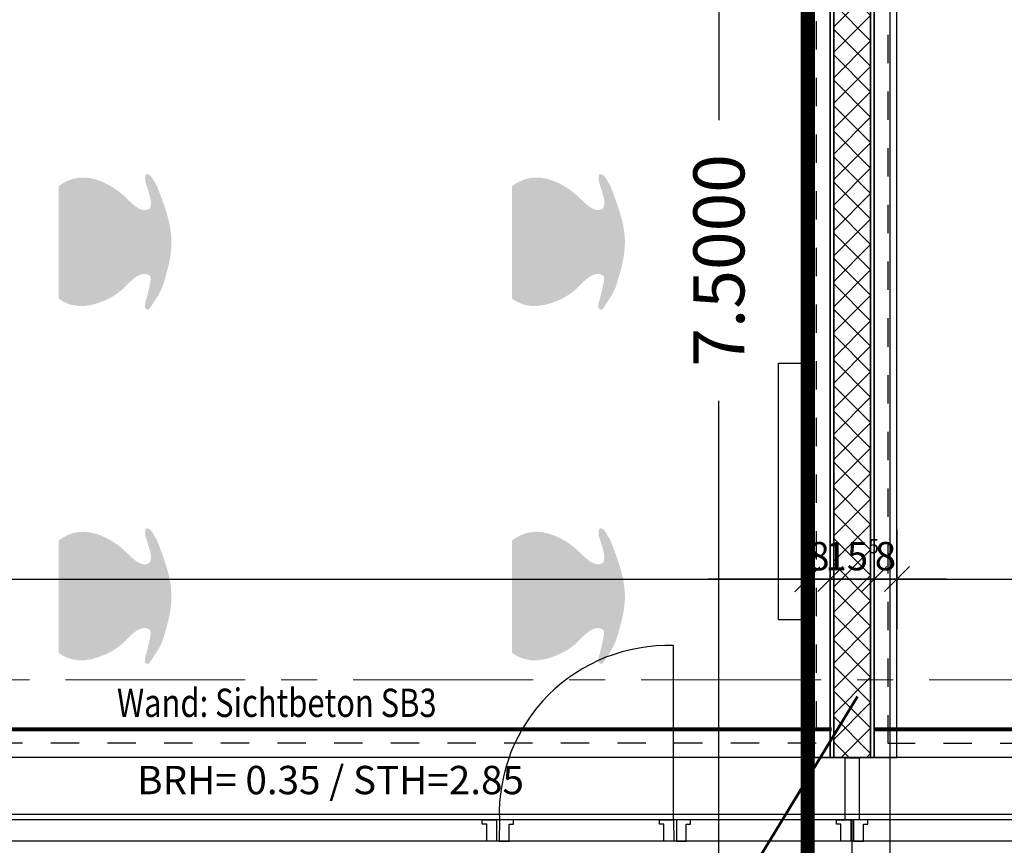
# Model space of a CAD drawing. Units: millimetres. Extents: x -11 to 117, y -61 to 10.
# Drawn here: x 8 to 12, y -46 to -43 of the extents above; entities that cross this region are included whole.
import ezdxf
from ezdxf import colors
from ezdxf.entities.mleader import LeaderData, LeaderLine
from ezdxf.enums import TextEntityAlignment as Align
from ezdxf.math import Vec2, Vec3

# ---------------------------------------------------------------- set-up
doc = ezdxf.new("R2010")
doc.units = ezdxf.units.MM
doc.header["$LTSCALE"] = 0.01
for name, pattern in [('ACAD_ISO01W100', [12, 6, -6]), ('ACAD_ISO03W100', [30, 12, -18]), ('AUSGEZOGEN', [0]), ('MITTEX2', [101.6, 63.5, -12.7, 12.7, -12.7])]:
    doc.linetypes.add(name, pattern=pattern)
doc.layers.add('_AP_VS_Typ B', color=54, linetype='Continuous', lineweight=25, plot=False)
for name, color, linetype in [('A_Ansicht_dünn', 150, 'Continuous'), ('A_Bem', 7, 'Continuous'), ('A_Fenster', 150, 'Continuous'), ('A_Heizung2', 150, 'Continuous'), ('A_Text_Elektro', 24, 'Continuous'), ('A_Text_Heizung', 150, 'Continuous'), ('A_Versprung', 6, 'Continuous'), ('A_Wand_Leicht', 20, 'Continuous')]:
    doc.layers.add(name, color=color, linetype=linetype)
for name, color, linetype, lineweight in [('A_Ausbau Trockenbau', 30, 'AUSGEZOGEN', 25), ('A_Decke_Sichtbeton', 214, 'ACAD_ISO01W100', 30), ('A_Moebel2', 8, 'Continuous', 25), ('A_Raster', 128, 'MITTEX2', 18), ('A_Stuetze-Txt', 128, 'Continuous', 18), ('A_Tragw-Unterz_Gr', 137, 'ACAD_ISO03W100', 25), ('A_Wand_Sichtbeton', 6, 'Continuous', 80)]:
    doc.layers.add(name, color=color, linetype=linetype, lineweight=lineweight)
doc.styles.add('_AP_Arial', font='arial.ttf')
doc.styles.add('Arial 2.0 mm', font='arial.ttf', dxfattribs={"height": 2})
doc.styles.add('arial_025', font='arial.ttf', dxfattribs={"width": 0.8, "height": 0.25})
doc.styles.add('innen', font='txt', dxfattribs={"width": 0.85})
doc.dimstyles.new('_AP', dxfattribs={"dimtxt": 0.18, "dimasz": 0.18, "dimexe": 0.18, "dimexo": 0.0625, "dimgap": 0.09, "dimtad": 0, "dimtih": 1, "dimtoh": 1, "dimdec": 4, "dimzin": 0, "dimdsep": 46, "dimtxsty": 'Standard', "dimcen": 0.09, "dimclrd": 7, "dimclre": 7, "dimclrt": 7, "dimadec": 0, "dimazin": 0, "dimtfac": 1, "dimtdec": 4, "dimtofl": 0, "dimtmove": 0, "dimatfit": 3, "dimfxl": 0.1, "dimfxlon": 1, "dimtolj": 1, "dimtzin": 0, "dimarcsym": 0})
doc.dimstyles.new('pb_Innen', dxfattribs={"dimtxt": 0.1, "dimasz": 0.175, "dimexe": 0.0625, "dimexo": 0, "dimgap": 0.03, "dimtad": 1, "dimdec": 4, "dimrnd": 0.005, "dimzin": 12, "dimdsep": 46, "dimtxsty": 'innen', "dimblk1": 'pf_l', "dimblk2": 'pf_r', "dimsah": 1, "dimcen": 0.125, "dimdle": 0.03125, "dimse1": 1, "dimse2": 1, "dimazin": 0, "dimtfac": 1, "dimtdec": 4, "dimtix": 1, "dimtmove": 2, "dimatfit": 2, "dimfxl": 0.0625, "dimtolj": 1, "dimtzin": 0, "dimarcsym": 0})

# ---------------------------------------------------------------- blocks, each defined once
blk = doc.blocks.new('_None')
blk = doc.blocks.new('pf_l')
for points in [[(0, 1), (0, -1)], [(-0.25, -0.25), (0.25, 0.25)], [(-1, 0), (1, 0)]]:
    blk.add_lwpolyline(points)
blk = doc.blocks.new('pf_r')
for points in [[(0, -1), (0, 1)], [(-0.257, -0.257), (0.243, 0.243)], [(1, 0), (-1, 0)]]:
    blk.add_lwpolyline(points)
blk = doc.blocks.new('*D946')
at = {"layer": 'A_Bem', "linetype": 'Continuous', "lineweight": -2, "transparency": 16777216}
blk.add_line((5.2525, -44.6452), (10.9176, -44.6452), dxfattribs=at)
at = {"layer": 'DEFPOINTS', "color": 0, "linetype": 'Continuous', "transparency": 16777216}
for p in [(11.0926, -44.2952), (11.0926, -44.6452), (5.0775, -44.9952)]:
    blk.add_point(p, dxfattribs=at)
at = {"layer": 'A_Bem', "linetype": 'Continuous', "lineweight": -2, "transparency": 16777216, "xscale": 0.175, "yscale": 0.175, "zscale": 0.175, "rotation": 180}
blk.add_blockref('pf_l', (5.0775, -44.6452), dxfattribs=at)
at = {"layer": 'A_Bem', "linetype": 'Continuous', "lineweight": -2, "transparency": 16777216, "xscale": 0.175, "yscale": 0.175, "zscale": 0.175}
blk.add_blockref('pf_r', (11.0926, -44.6452), dxfattribs=at)
at = {"layer": 'A_Bem', "linetype": 'Continuous', "lineweight": -3, "transparency": 16777216, "insert": (8.085, -44.5642), "char_height": 0.1, "attachment_point": 5, "style": 'innen'}
blk.add_mtext('\\A1;\\A1;6.01\\Q;{\\A1;{\\H0.500000x;\\S5^ ;}}', dxfattribs=at)
blk = doc.blocks.new('*D947')
at = {"layer": 'A_Bem', "linetype": 'Continuous', "lineweight": -2, "transparency": 16777216}
for p, q in [((10.9176, -44.6452), (10.7426, -44.6452)), ((11.0926, -44.6452), (11.1725, -44.6452)), ((11.3475, -44.6452), (11.5225, -44.6452))]:
    blk.add_line(p, q, dxfattribs=at)
at = {"layer": 'DEFPOINTS', "color": 0, "linetype": 'Continuous', "transparency": 16777216}
for p in [(11.0926, -44.2952), (11.1725, -44.6452), (11.1725, -44.9952)]:
    blk.add_point(p, dxfattribs=at)
at = {"layer": 'A_Bem', "linetype": 'Continuous', "lineweight": -2, "transparency": 16777216, "xscale": 0.175, "yscale": 0.175, "zscale": 0.175}
blk.add_blockref('pf_l', (11.0926, -44.6452), dxfattribs=at)
at = {"layer": 'A_Bem', "linetype": 'Continuous', "lineweight": -2, "transparency": 16777216, "xscale": 0.175, "yscale": 0.175, "zscale": 0.175, "rotation": 180}
blk.add_blockref('pf_r', (11.1725, -44.6452), dxfattribs=at)
at = {"layer": 'A_Bem', "linetype": 'Continuous', "lineweight": -3, "transparency": 16777216, "insert": (11.1325, -44.5642), "char_height": 0.1, "attachment_point": 5, "style": 'innen'}
blk.add_mtext('\\A1;\\A1;8', dxfattribs=at)
blk = doc.blocks.new('*D948')
at = {"layer": 'A_Bem', "linetype": 'Continuous', "lineweight": -2, "transparency": 16777216}
for p, q in [((10.9975, -44.6452), (10.8225, -44.6452)), ((11.1725, -44.6452), (11.3275, -44.6452)), ((11.5025, -44.6452), (11.6775, -44.6452))]:
    blk.add_line(p, q, dxfattribs=at)
at = {"layer": 'DEFPOINTS', "color": 0, "linetype": 'Continuous', "transparency": 16777216}
for p in [(11.3275, -44.6452), (11.1725, -44.9952), (11.3275, -44.9952)]:
    blk.add_point(p, dxfattribs=at)
at = {"layer": 'A_Bem', "linetype": 'Continuous', "lineweight": -2, "transparency": 16777216, "xscale": 0.175, "yscale": 0.175, "zscale": 0.175}
blk.add_blockref('pf_l', (11.1725, -44.6452), dxfattribs=at)
at = {"layer": 'A_Bem', "linetype": 'Continuous', "lineweight": -2, "transparency": 16777216, "xscale": 0.175, "yscale": 0.175, "zscale": 0.175, "rotation": 180}
blk.add_blockref('pf_r', (11.3275, -44.6452), dxfattribs=at)
at = {"layer": 'A_Bem', "linetype": 'Continuous', "lineweight": -3, "transparency": 16777216, "insert": (11.25, -44.5642), "char_height": 0.1, "attachment_point": 5, "style": 'innen'}
blk.add_mtext('\\A1;\\A1;15\\Q;{\\A1;{\\H0.500000x;\\S5^ ;}}', dxfattribs=at)
blk = doc.blocks.new('*D949')
at = {"layer": 'A_Bem', "linetype": 'Continuous', "lineweight": -2, "transparency": 16777216}
for p, q in [((11.1525, -44.6452), (10.9775, -44.6452)), ((11.3275, -44.6452), (11.4075, -44.6452)), ((11.5825, -44.6452), (11.7575, -44.6452))]:
    blk.add_line(p, q, dxfattribs=at)
at = {"layer": 'DEFPOINTS', "color": 0, "linetype": 'Continuous', "transparency": 16777216}
for p in [(11.4075, -44.2952), (11.4075, -44.6452), (11.3275, -44.9952)]:
    blk.add_point(p, dxfattribs=at)
at = {"layer": 'A_Bem', "linetype": 'Continuous', "lineweight": -2, "transparency": 16777216, "xscale": 0.175, "yscale": 0.175, "zscale": 0.175}
blk.add_blockref('pf_l', (11.3275, -44.6452), dxfattribs=at)
at = {"layer": 'A_Bem', "linetype": 'Continuous', "lineweight": -2, "transparency": 16777216, "xscale": 0.175, "yscale": 0.175, "zscale": 0.175, "rotation": 180}
blk.add_blockref('pf_r', (11.4075, -44.6452), dxfattribs=at)
at = {"layer": 'A_Bem', "linetype": 'Continuous', "lineweight": -3, "transparency": 16777216, "insert": (11.3675, -44.5642), "char_height": 0.1, "attachment_point": 5, "style": 'innen'}
blk.add_mtext('\\A1;\\A1;8', dxfattribs=at)
blk = doc.blocks.new('*D950')
at = {"layer": 'A_Bem', "linetype": 'Continuous', "lineweight": -2, "transparency": 16777216}
blk.add_line((11.5825, -44.6452), (19.668, -44.6452), dxfattribs=at)
at = {"layer": 'DEFPOINTS', "color": 0, "linetype": 'Continuous', "transparency": 16777216}
for p in [(11.4075, -44.2952), (19.843, -44.2952), (19.843, -44.6452)]:
    blk.add_point(p, dxfattribs=at)
at = {"layer": 'A_Bem', "linetype": 'Continuous', "lineweight": -2, "transparency": 16777216, "xscale": 0.175, "yscale": 0.175, "zscale": 0.175, "rotation": 180}
blk.add_blockref('pf_l', (11.4075, -44.6452), dxfattribs=at)
at = {"layer": 'A_Bem', "linetype": 'Continuous', "lineweight": -2, "transparency": 16777216, "xscale": 0.175, "yscale": 0.175, "zscale": 0.175}
blk.add_blockref('pf_r', (19.843, -44.6452), dxfattribs=at)
at = {"layer": 'A_Bem', "linetype": 'Continuous', "lineweight": -3, "transparency": 16777216, "insert": (15.6252, -44.5642), "char_height": 0.1, "attachment_point": 5, "style": 'innen'}
blk.add_mtext('\\A1;\\A1;8.43\\Q;{\\A1;{\\H0.500000x;\\S5^ ;}}', dxfattribs=at)
blk = doc.blocks.new('*D2449')
at = {"color": 7, "lineweight": -2, "transparency": 16777216}
for p, q in [((-5.9975, 0.213), (-5.9975, 0.493)), ((1.5025, 0.213), (1.5025, 0.493)), ((-5.8175, 0.313), (-2.7425, 0.313)), ((1.3225, 0.313), (-1.7525, 0.313))]:
    blk.add_line(p, q, dxfattribs=at)
at = {"color": 7, "transparency": 16777216}
for points in [[(-5.8175, 0.343), (-5.8175, 0.283), (-5.9975, 0.313)], [(1.3225, 0.343), (1.3225, 0.283), (1.5025, 0.313)]]:
    blk.add_solid(points, dxfattribs=at)
at = {"layer": 'DEFPOINTS', "color": 0, "transparency": 16777216}
for p in [(1.5025, 0.313), (-5.9975, 0), (1.5025, 0)]:
    blk.add_point(p, dxfattribs=at)
at = {"color": 7, "transparency": 16777216, "insert": (-2.2475, 0.313), "char_height": 0.18, "attachment_point": 5}
blk.add_mtext('\\A1;7.5000', dxfattribs=at)
blk = doc.blocks.new('*U2448')
at = {"const_width": 0.05}
for points in [[(-2.24752, 0), (-5.99752, 0)], [(-2.24752, 0), (1.50248, 0)]]:
    blk.add_lwpolyline(points, dxfattribs=at)
at = {"style": '_AP_Arial'}
blk.add_attdef('WNR', text='', height=0.2, dxfattribs=at).set_placement((0, -0.25), align=Align.MIDDLE_CENTER)
dim = blk.add_linear_dim(base=(1.50248, 0.31302), p1=(-5.99752, 0), p2=(1.50248, 0), dimstyle='_AP')
dim.commit()
dim.dimension.update_dxf_attribs({"geometry": '*D2449', "text_midpoint": (-2.24752, 0.31302)})

msp = doc.modelspace()

# ---------------------------------------------------------------- hatches: boundary and pattern name
at = {"layer": 'A_Moebel2', "linetype": 'AUSGEZOGEN', "lineweight": 25}
h = msp.add_hatch(color=255, dxfattribs=at)
h.paths.add_polyline_path([(8.71779, -43.58245), (8.71923, -43.58138), (8.72341, -43.57857), (8.72749, -43.57614), (8.73149, -43.57404), (8.73541, -43.57226), (8.73904, -43.57085), (8.74239, -43.56979), (8.7455, -43.56903), (8.74842, -43.56852), (8.75117, -43.56825), (8.75376, -43.56819), (8.75618, -43.56833), (8.75847, -43.56864), (8.76065, -43.56911), (8.76273, -43.56976), (8.76471, -43.57055), (8.76652, -43.57146), (8.76809, -43.57244), (8.76943, -43.57344), (8.77055, -43.57447), (8.77146, -43.57548), (8.7722, -43.57649), (8.77279, -43.57752), (8.77329, -43.57866), (8.77372, -43.57997), (8.77405, -43.58148), (8.77427, -43.58329), (8.77435, -43.58552), (8.77423, -43.58844), (8.77372, -43.59326), (8.77274, -43.59979), (8.77111, -43.60826), (8.76747, -43.62571), (8.76, -43.65555), (8.75714, -43.6642), (8.75568, -43.66951), (8.75488, -43.67357), (8.75438, -43.67793), (8.7543, -43.68211), (8.75471, -43.68592), (8.75557, -43.68872), (8.7567, -43.69066), (8.75781, -43.69182), (8.75883, -43.69256), (8.76042, -43.69334), (8.76231, -43.69388), (8.76401, -43.69404), (8.76588, -43.69383), (8.76823, -43.69283), (8.76953, -43.69183), (8.77109, -43.69018), (8.77445, -43.68526), (8.79292, -43.65727), (8.79864, -43.6483), (8.80289, -43.64113), (8.80639, -43.63465), (8.8102, -43.62693), (8.81619, -43.61375), (8.82431, -43.58699), (8.82904, -43.57073), (8.83275, -43.55727), (8.83582, -43.54536), (8.83841, -43.5345), (8.8406, -43.52442), (8.84246, -43.51494), (8.84402, -43.50597), (8.8453, -43.4974), (8.84632, -43.48919), (8.84711, -43.48128), (8.84768, -43.47364), (8.84803, -43.46624), (8.84817, -43.45904), (8.84811, -43.45181), (8.84786, -43.44443), (8.84739, -43.43689), (8.84671, -43.42917), (8.84581, -43.42125), (8.84468, -43.4131), (8.8433, -43.40471), (8.84166, -43.39603), (8.83975, -43.38703), (8.83755, -43.37766), (8.83502, -43.36785), (8.83214, -43.35753), (8.82886, -43.34656), (8.8251, -43.33479), (8.82075, -43.32194), (8.81563, -43.30751), (8.80928, -43.29034), (8.79968, -43.26522), (8.79699, -43.25826), (8.79276, -43.25099), (8.79089, -43.24779), (8.78396, -43.23598), (8.78125, -43.23143), (8.77907, -43.22803), (8.77736, -43.22571), (8.77577, -43.22385), (8.77419, -43.22227), (8.77255, -43.22088), (8.77083, -43.21965), (8.76901, -43.21855), (8.76723, -43.21768), (8.76564, -43.21705), (8.76427, -43.21666), (8.76312, -43.21645), (8.76217, -43.21638), (8.76138, -43.21641), (8.76071, -43.21652), (8.76014, -43.21668), (8.75964, -43.2169), (8.75917, -43.21718), (8.7587, -43.21755), (8.75823, -43.21802), (8.75776, -43.21862), (8.75728, -43.21941), (8.75679, -43.22044), (8.75632, -43.22179), (8.75587, -43.22354), (8.75549, -43.22583), (8.75522, -43.22876), (8.75514, -43.23194), (8.75526, -43.23508), (8.75559, -43.23826), (8.75616, -43.24161), (8.75704, -43.24533), (8.75844, -43.25008), (8.76009, -43.25507), (8.76162, -43.2597), (8.76207, -43.26109), (8.76641, -43.27499), (8.76737, -43.2782), (8.77064, -43.2896), (8.77291, -43.29814), (8.77411, -43.30353), (8.77487, -43.30802), (8.77533, -43.31205), (8.77553, -43.3158), (8.77552, -43.31937), (8.77529, -43.3228), (8.77489, -43.32577), (8.77437, -43.32832), (8.77375, -43.33049), (8.77305, -43.33235), (8.77229, -43.33395), (8.77148, -43.33532), (8.77061, -43.3365), (8.7697, -43.33752), (8.76872, -43.33842), (8.76759, -43.33927), (8.76628, -43.34008), (8.76477, -43.34082), (8.76305, -43.34148), (8.76109, -43.34206), (8.75891, -43.3425), (8.75653, -43.3428), (8.75402, -43.34293), (8.75146, -43.34287), (8.74886, -43.34261), (8.74618, -43.34215), (8.7434, -43.34146), (8.7405, -43.34053), (8.73743, -43.33932), (8.73416, -43.33779), (8.7306, -43.33585), (8.72662, -43.33341), (8.72198, -43.33023), (8.7201, -43.32886), (8.71694, -43.32646), (8.71155, -43.32207), (8.70678, -43.31792), (8.70546, -43.31672), (8.69754, -43.30932), (8.68412, -43.29639), (8.67691, -43.28973), (8.67055, -43.28425), (8.66395, -43.27892), (8.65709, -43.27376), (8.64999, -43.26876), (8.64264, -43.26395), (8.63506, -43.25932), (8.62725, -43.25489), (8.61924, -43.25068), (8.61135, -43.24684), (8.6037, -43.24343), (8.59627, -43.24042), (8.58906, -43.23778), (8.58203, -43.23551), (8.57519, -43.23357), (8.56851, -43.23195), (8.56199, -43.23065), (8.55562, -43.22964), (8.54938, -43.22892), (8.54326, -43.22847), (8.53721, -43.22828), (8.53121, -43.22836), (8.52529, -43.22869), (8.51946, -43.22927), (8.51376, -43.2301), (8.50819, -43.23117), (8.50278, -43.23246), (8.49735, -43.23402), (8.49186, -43.23587), (8.48628, -43.23802), (8.4806, -43.2405), (8.4748, -43.24332), (8.46887, -43.24651), (8.46278, -43.25011), (8.4565, -43.25413), (8.45, -43.25864), (8.45, -43.65561), (8.45447, -43.65872), (8.46574, -43.66561), (8.47734, -43.67129), (8.49004, -43.67595), (8.49818, -43.67817), (8.51629, -43.68123), (8.53847, -43.68176), (8.56504, -43.67795), (8.58852, -43.67122), (8.61424, -43.6612), (8.63196, -43.65269), (8.64722, -43.64396), (8.67291, -43.62507), (8.6924, -43.60588), (8.70199, -43.59614), (8.69948, -43.59858), (8.70319, -43.59492), (8.70544, -43.59277), (8.7036, -43.59457)])
h.paths.add_polyline_path([(8.70199, -43.59614), (8.7036, -43.59457), (8.70319, -43.59492)])
h.paths.add_polyline_path([(8.71779, -43.58245), (8.70199, -43.59614), (8.71771, -43.58247)], flags=16)
h.paths.add_polyline_path([(8.71779, -43.58245), (8.71491, -43.5846), (8.71771, -43.58247), (8.70199, -43.59614)])
h = msp.add_hatch(color=255, dxfattribs=at)
h.paths.add_polyline_path([(10.31778, -43.58245), (10.31923, -43.58138), (10.32341, -43.57857), (10.32749, -43.57614), (10.33149, -43.57404), (10.33541, -43.57226), (10.33904, -43.57085), (10.34239, -43.56979), (10.3455, -43.56903), (10.34842, -43.56852), (10.35117, -43.56825), (10.35376, -43.56819), (10.35618, -43.56833), (10.35847, -43.56864), (10.36065, -43.56911), (10.36273, -43.56976), (10.36471, -43.57055), (10.36652, -43.57146), (10.36809, -43.57244), (10.36943, -43.57344), (10.37055, -43.57447), (10.37146, -43.57548), (10.3722, -43.57649), (10.37279, -43.57752), (10.37329, -43.57866), (10.37372, -43.57997), (10.37405, -43.58148), (10.37427, -43.58329), (10.37435, -43.58552), (10.37423, -43.58844), (10.37372, -43.59326), (10.37274, -43.59979), (10.37111, -43.60826), (10.36747, -43.62571), (10.36, -43.65555), (10.35714, -43.6642), (10.35568, -43.66951), (10.35488, -43.67357), (10.35438, -43.67793), (10.3543, -43.68211), (10.35471, -43.68592), (10.35557, -43.68872), (10.3567, -43.69066), (10.35781, -43.69182), (10.35883, -43.69256), (10.36042, -43.69334), (10.36231, -43.69388), (10.36401, -43.69404), (10.36588, -43.69383), (10.36823, -43.69283), (10.36953, -43.69183), (10.37109, -43.69018), (10.37445, -43.68526), (10.39292, -43.65727), (10.39864, -43.6483), (10.40289, -43.64113), (10.40639, -43.63465), (10.4102, -43.62693), (10.41619, -43.61375), (10.42431, -43.58699), (10.42904, -43.57073), (10.43275, -43.55727), (10.43582, -43.54536), (10.43841, -43.5345), (10.4406, -43.52442), (10.44246, -43.51494), (10.44402, -43.50597), (10.4453, -43.4974), (10.44632, -43.48919), (10.44711, -43.48128), (10.44768, -43.47364), (10.44803, -43.46624), (10.44817, -43.45904), (10.44811, -43.45181), (10.44786, -43.44443), (10.44739, -43.43689), (10.44671, -43.42917), (10.44581, -43.42125), (10.44468, -43.4131), (10.4433, -43.40471), (10.44166, -43.39603), (10.43975, -43.38703), (10.43755, -43.37766), (10.43502, -43.36785), (10.43214, -43.35753), (10.42886, -43.34656), (10.4251, -43.33479), (10.42075, -43.32194), (10.41563, -43.30751), (10.40928, -43.29034), (10.39968, -43.26522), (10.39699, -43.25826), (10.39276, -43.25099), (10.39089, -43.24779), (10.38396, -43.23598), (10.38125, -43.23143), (10.37907, -43.22803), (10.37736, -43.22571), (10.37577, -43.22385), (10.37419, -43.22227), (10.37255, -43.22088), (10.37083, -43.21965), (10.36901, -43.21855), (10.36723, -43.21768), (10.36564, -43.21705), (10.36427, -43.21666), (10.36312, -43.21645), (10.36217, -43.21638), (10.36138, -43.21641), (10.36071, -43.21652), (10.36014, -43.21668), (10.35964, -43.2169), (10.35917, -43.21718), (10.3587, -43.21755), (10.35823, -43.21802), (10.35776, -43.21862), (10.35728, -43.21941), (10.35679, -43.22044), (10.35632, -43.22179), (10.35587, -43.22354), (10.35549, -43.22583), (10.35522, -43.22876), (10.35513, -43.23194), (10.35526, -43.23508), (10.35559, -43.23826), (10.35616, -43.24161), (10.35704, -43.24533), (10.35844, -43.25008), (10.36009, -43.25507), (10.36162, -43.2597), (10.36207, -43.26109), (10.36641, -43.27499), (10.36737, -43.2782), (10.37064, -43.2896), (10.37291, -43.29814), (10.37411, -43.30353), (10.37487, -43.30802), (10.37533, -43.31205), (10.37553, -43.3158), (10.37552, -43.31937), (10.37529, -43.3228), (10.37489, -43.32577), (10.37437, -43.32832), (10.37375, -43.33049), (10.37305, -43.33235), (10.37229, -43.33395), (10.37148, -43.33532), (10.37061, -43.3365), (10.3697, -43.33752), (10.36872, -43.33842), (10.36759, -43.33927), (10.36628, -43.34008), (10.36477, -43.34082), (10.36305, -43.34148), (10.36109, -43.34206), (10.35891, -43.3425), (10.35653, -43.3428), (10.35402, -43.34293), (10.35146, -43.34287), (10.34886, -43.34261), (10.34618, -43.34215), (10.3434, -43.34146), (10.3405, -43.34053), (10.33743, -43.33932), (10.33416, -43.33779), (10.3306, -43.33585), (10.32662, -43.33341), (10.32198, -43.33023), (10.3201, -43.32886), (10.31694, -43.32646), (10.31155, -43.32207), (10.30678, -43.31792), (10.30546, -43.31672), (10.29754, -43.30932), (10.28412, -43.29639), (10.27691, -43.28973), (10.27055, -43.28425), (10.26395, -43.27892), (10.25709, -43.27376), (10.24999, -43.26876), (10.24264, -43.26395), (10.23506, -43.25932), (10.22725, -43.25489), (10.21924, -43.25068), (10.21135, -43.24684), (10.2037, -43.24343), (10.19627, -43.24042), (10.18906, -43.23778), (10.18203, -43.23551), (10.17519, -43.23357), (10.16851, -43.23195), (10.16199, -43.23065), (10.15562, -43.22964), (10.14938, -43.22892), (10.14326, -43.22847), (10.13721, -43.22828), (10.13121, -43.22836), (10.12529, -43.22869), (10.11946, -43.22927), (10.11376, -43.2301), (10.10819, -43.23117), (10.10278, -43.23246), (10.09735, -43.23402), (10.09186, -43.23587), (10.08628, -43.23802), (10.0806, -43.2405), (10.0748, -43.24332), (10.06887, -43.24651), (10.06278, -43.25011), (10.0565, -43.25413), (10.05, -43.25864), (10.05, -43.65561), (10.05447, -43.65872), (10.06574, -43.66561), (10.07734, -43.67129), (10.09004, -43.67595), (10.09818, -43.67817), (10.11629, -43.68123), (10.13847, -43.68176), (10.16504, -43.67795), (10.18852, -43.67122), (10.21424, -43.6612), (10.23196, -43.65269), (10.24722, -43.64396), (10.27291, -43.62507), (10.2924, -43.60588), (10.30199, -43.59614), (10.29948, -43.59858), (10.30319, -43.59492), (10.30544, -43.59277), (10.3036, -43.59457)])
h.paths.add_polyline_path([(10.30199, -43.59614), (10.3036, -43.59457), (10.30319, -43.59492)])
h.paths.add_polyline_path([(10.31778, -43.58245), (10.30199, -43.59614), (10.31771, -43.58247)], flags=16)
h.paths.add_polyline_path([(10.31778, -43.58245), (10.31491, -43.5846), (10.31771, -43.58247), (10.30199, -43.59614)])
h = msp.add_hatch(color=255, dxfattribs=at)
h.paths.add_polyline_path([(8.71779, -44.83245), (8.71923, -44.83137), (8.72341, -44.82857), (8.72749, -44.82614), (8.73149, -44.82404), (8.73541, -44.82225), (8.73904, -44.82085), (8.74239, -44.81979), (8.7455, -44.81903), (8.74842, -44.81852), (8.75117, -44.81825), (8.75376, -44.81819), (8.75618, -44.81832), (8.75847, -44.81863), (8.76065, -44.81911), (8.76273, -44.81976), (8.76471, -44.82055), (8.76652, -44.82146), (8.76809, -44.82243), (8.76943, -44.82344), (8.77055, -44.82446), (8.77146, -44.82548), (8.7722, -44.82649), (8.77279, -44.82752), (8.77329, -44.82866), (8.77372, -44.82996), (8.77405, -44.83148), (8.77427, -44.83329), (8.77435, -44.83551), (8.77423, -44.83844), (8.77372, -44.84326), (8.77274, -44.84979), (8.77111, -44.85826), (8.76747, -44.87571), (8.76, -44.90555), (8.75714, -44.9142), (8.75568, -44.91951), (8.75488, -44.92356), (8.75438, -44.92793), (8.7543, -44.9321), (8.75471, -44.93592), (8.75557, -44.93872), (8.7567, -44.94065), (8.75781, -44.94182), (8.75883, -44.94256), (8.76042, -44.94334), (8.76231, -44.94388), (8.76401, -44.94403), (8.76588, -44.94383), (8.76823, -44.94283), (8.76953, -44.94183), (8.77109, -44.94018), (8.77445, -44.93526), (8.79292, -44.90727), (8.79864, -44.8983), (8.80289, -44.89113), (8.80639, -44.88465), (8.8102, -44.87693), (8.81619, -44.86374), (8.82431, -44.83699), (8.82904, -44.82073), (8.83275, -44.80726), (8.83582, -44.79536), (8.83841, -44.7845), (8.8406, -44.77442), (8.84246, -44.76494), (8.84402, -44.75596), (8.8453, -44.7474), (8.84632, -44.73919), (8.84711, -44.73128), (8.84768, -44.72364), (8.84803, -44.71624), (8.84817, -44.70904), (8.84811, -44.70181), (8.84786, -44.69443), (8.84739, -44.68689), (8.84671, -44.67917), (8.84581, -44.67125), (8.84468, -44.6631), (8.8433, -44.65471), (8.84166, -44.64603), (8.83975, -44.63703), (8.83755, -44.62766), (8.83502, -44.61785), (8.83214, -44.60753), (8.82886, -44.59656), (8.8251, -44.58479), (8.82075, -44.57194), (8.81563, -44.55751), (8.80928, -44.54034), (8.79968, -44.51522), (8.79699, -44.50826), (8.79276, -44.50099), (8.79089, -44.49779), (8.78396, -44.48598), (8.78125, -44.48143), (8.77907, -44.47802), (8.77736, -44.47571), (8.77577, -44.47385), (8.77419, -44.47227), (8.77255, -44.47088), (8.77083, -44.46965), (8.76901, -44.46855), (8.76723, -44.46767), (8.76564, -44.46705), (8.76427, -44.46666), (8.76312, -44.46645), (8.76217, -44.46638), (8.76138, -44.46641), (8.76071, -44.46652), (8.76014, -44.46668), (8.75964, -44.4669), (8.75917, -44.46718), (8.7587, -44.46755), (8.75823, -44.46802), (8.75776, -44.46862), (8.75728, -44.46941), (8.75679, -44.47044), (8.75632, -44.47178), (8.75587, -44.47354), (8.75549, -44.47583), (8.75522, -44.47876), (8.75514, -44.48194), (8.75526, -44.48508), (8.75559, -44.48826), (8.75616, -44.4916), (8.75704, -44.49533), (8.75844, -44.50008), (8.76009, -44.50507), (8.76162, -44.50969), (8.76207, -44.51109), (8.76641, -44.52499), (8.76737, -44.5282), (8.77064, -44.5396), (8.77291, -44.54814), (8.77411, -44.55353), (8.77487, -44.55802), (8.77533, -44.56204), (8.77553, -44.56579), (8.77552, -44.56937), (8.77529, -44.5728), (8.77489, -44.57577), (8.77437, -44.57831), (8.77375, -44.58049), (8.77305, -44.58235), (8.77229, -44.58394), (8.77148, -44.58532), (8.77061, -44.5865), (8.7697, -44.58752), (8.76872, -44.58842), (8.76759, -44.58927), (8.76628, -44.59008), (8.76477, -44.59082), (8.76305, -44.59148), (8.76109, -44.59205), (8.75891, -44.5925), (8.75653, -44.5928), (8.75402, -44.59293), (8.75146, -44.59286), (8.74886, -44.59261), (8.74618, -44.59215), (8.7434, -44.59146), (8.7405, -44.59053), (8.73743, -44.58932), (8.73416, -44.58778), (8.7306, -44.58585), (8.72662, -44.58341), (8.72198, -44.58023), (8.7201, -44.57886), (8.71694, -44.57646), (8.71155, -44.57206), (8.70678, -44.56792), (8.70546, -44.56672), (8.69754, -44.55932), (8.68412, -44.54639), (8.67691, -44.53973), (8.67055, -44.53425), (8.66395, -44.52892), (8.65709, -44.52376), (8.64999, -44.51876), (8.64264, -44.51395), (8.63506, -44.50932), (8.62725, -44.50489), (8.61924, -44.50068), (8.61135, -44.49684), (8.6037, -44.49343), (8.59627, -44.49042), (8.58906, -44.48778), (8.58203, -44.4855), (8.57519, -44.48357), (8.56851, -44.48195), (8.56199, -44.48065), (8.55562, -44.47964), (8.54938, -44.47891), (8.54326, -44.47846), (8.53721, -44.47828), (8.53121, -44.47836), (8.52529, -44.47869), (8.51946, -44.47927), (8.51376, -44.4801), (8.50819, -44.48116), (8.50278, -44.48246), (8.49735, -44.48402), (8.49186, -44.48587), (8.48628, -44.48802), (8.4806, -44.4905), (8.4748, -44.49332), (8.46887, -44.49651), (8.46278, -44.5001), (8.4565, -44.50413), (8.45, -44.50863), (8.45, -44.90561), (8.45447, -44.90872), (8.46574, -44.91561), (8.47734, -44.92129), (8.49004, -44.92595), (8.49818, -44.92817), (8.51629, -44.93123), (8.53847, -44.93175), (8.56504, -44.92794), (8.58852, -44.92122), (8.61424, -44.9112), (8.63196, -44.90269), (8.64722, -44.89396), (8.67291, -44.87507), (8.6924, -44.85588), (8.70199, -44.84614), (8.69948, -44.84858), (8.70319, -44.84491), (8.70544, -44.84277), (8.7036, -44.84457)])
h.paths.add_polyline_path([(8.70199, -44.84614), (8.7036, -44.84457), (8.70319, -44.84491)])
h.paths.add_polyline_path([(8.71779, -44.83245), (8.70199, -44.84614), (8.71771, -44.83247)], flags=16)
h.paths.add_polyline_path([(8.71779, -44.83245), (8.71491, -44.8346), (8.71771, -44.83247), (8.70199, -44.84614)])
h = msp.add_hatch(color=255, dxfattribs=at)
h.paths.add_polyline_path([(10.31778, -44.83245), (10.31923, -44.83137), (10.32341, -44.82857), (10.32749, -44.82614), (10.33149, -44.82404), (10.33541, -44.82225), (10.33904, -44.82085), (10.34239, -44.81979), (10.3455, -44.81903), (10.34842, -44.81852), (10.35117, -44.81825), (10.35376, -44.81819), (10.35618, -44.81832), (10.35847, -44.81863), (10.36065, -44.81911), (10.36273, -44.81976), (10.36471, -44.82055), (10.36652, -44.82146), (10.36809, -44.82243), (10.36943, -44.82344), (10.37055, -44.82446), (10.37146, -44.82548), (10.3722, -44.82649), (10.37279, -44.82752), (10.37329, -44.82866), (10.37372, -44.82996), (10.37405, -44.83148), (10.37427, -44.83329), (10.37435, -44.83551), (10.37423, -44.83844), (10.37372, -44.84326), (10.37274, -44.84979), (10.37111, -44.85826), (10.36747, -44.87571), (10.36, -44.90555), (10.35714, -44.9142), (10.35568, -44.91951), (10.35488, -44.92356), (10.35438, -44.92793), (10.3543, -44.9321), (10.35471, -44.93592), (10.35557, -44.93872), (10.3567, -44.94065), (10.35781, -44.94182), (10.35883, -44.94256), (10.36042, -44.94334), (10.36231, -44.94388), (10.36401, -44.94403), (10.36588, -44.94383), (10.36823, -44.94283), (10.36953, -44.94183), (10.37109, -44.94018), (10.37445, -44.93526), (10.39292, -44.90727), (10.39864, -44.8983), (10.40289, -44.89113), (10.40639, -44.88465), (10.4102, -44.87693), (10.41619, -44.86374), (10.42431, -44.83699), (10.42904, -44.82073), (10.43275, -44.80726), (10.43582, -44.79536), (10.43841, -44.7845), (10.4406, -44.77442), (10.44246, -44.76494), (10.44402, -44.75596), (10.4453, -44.7474), (10.44632, -44.73919), (10.44711, -44.73128), (10.44768, -44.72364), (10.44803, -44.71624), (10.44817, -44.70904), (10.44811, -44.70181), (10.44786, -44.69443), (10.44739, -44.68689), (10.44671, -44.67917), (10.44581, -44.67125), (10.44468, -44.6631), (10.4433, -44.65471), (10.44166, -44.64603), (10.43975, -44.63703), (10.43755, -44.62766), (10.43502, -44.61785), (10.43214, -44.60753), (10.42886, -44.59656), (10.4251, -44.58479), (10.42075, -44.57194), (10.41563, -44.55751), (10.40928, -44.54034), (10.39968, -44.51522), (10.39699, -44.50826), (10.39276, -44.50099), (10.39089, -44.49779), (10.38396, -44.48598), (10.38125, -44.48143), (10.37907, -44.47802), (10.37736, -44.47571), (10.37577, -44.47385), (10.37419, -44.47227), (10.37255, -44.47088), (10.37083, -44.46965), (10.36901, -44.46855), (10.36723, -44.46767), (10.36564, -44.46705), (10.36427, -44.46666), (10.36312, -44.46645), (10.36217, -44.46638), (10.36138, -44.46641), (10.36071, -44.46652), (10.36014, -44.46668), (10.35964, -44.4669), (10.35917, -44.46718), (10.3587, -44.46755), (10.35823, -44.46802), (10.35776, -44.46862), (10.35728, -44.46941), (10.35679, -44.47044), (10.35632, -44.47178), (10.35587, -44.47354), (10.35549, -44.47583), (10.35522, -44.47876), (10.35513, -44.48194), (10.35526, -44.48508), (10.35559, -44.48826), (10.35616, -44.4916), (10.35704, -44.49533), (10.35844, -44.50008), (10.36009, -44.50507), (10.36162, -44.50969), (10.36207, -44.51109), (10.36641, -44.52499), (10.36737, -44.5282), (10.37064, -44.5396), (10.37291, -44.54814), (10.37411, -44.55353), (10.37487, -44.55802), (10.37533, -44.56204), (10.37553, -44.56579), (10.37552, -44.56937), (10.37529, -44.5728), (10.37489, -44.57577), (10.37437, -44.57831), (10.37375, -44.58049), (10.37305, -44.58235), (10.37229, -44.58394), (10.37148, -44.58532), (10.37061, -44.5865), (10.3697, -44.58752), (10.36872, -44.58842), (10.36759, -44.58927), (10.36628, -44.59008), (10.36477, -44.59082), (10.36305, -44.59148), (10.36109, -44.59205), (10.35891, -44.5925), (10.35653, -44.5928), (10.35402, -44.59293), (10.35146, -44.59286), (10.34886, -44.59261), (10.34618, -44.59215), (10.3434, -44.59146), (10.3405, -44.59053), (10.33743, -44.58932), (10.33416, -44.58778), (10.3306, -44.58585), (10.32662, -44.58341), (10.32198, -44.58023), (10.3201, -44.57886), (10.31694, -44.57646), (10.31155, -44.57206), (10.30678, -44.56792), (10.30546, -44.56672), (10.29754, -44.55932), (10.28412, -44.54639), (10.27691, -44.53973), (10.27055, -44.53425), (10.26395, -44.52892), (10.25709, -44.52376), (10.24999, -44.51876), (10.24264, -44.51395), (10.23506, -44.50932), (10.22725, -44.50489), (10.21924, -44.50068), (10.21135, -44.49684), (10.2037, -44.49343), (10.19627, -44.49042), (10.18906, -44.48778), (10.18203, -44.4855), (10.17519, -44.48357), (10.16851, -44.48195), (10.16199, -44.48065), (10.15562, -44.47964), (10.14938, -44.47891), (10.14326, -44.47846), (10.13721, -44.47828), (10.13121, -44.47836), (10.12529, -44.47869), (10.11946, -44.47927), (10.11376, -44.4801), (10.10819, -44.48116), (10.10278, -44.48246), (10.09735, -44.48402), (10.09186, -44.48587), (10.08628, -44.48802), (10.0806, -44.4905), (10.0748, -44.49332), (10.06887, -44.49651), (10.06278, -44.5001), (10.0565, -44.50413), (10.05, -44.50863), (10.05, -44.90561), (10.05447, -44.90872), (10.06574, -44.91561), (10.07734, -44.92129), (10.09004, -44.92595), (10.09818, -44.92817), (10.11629, -44.93123), (10.13847, -44.93175), (10.16504, -44.92794), (10.18852, -44.92122), (10.21424, -44.9112), (10.23196, -44.90269), (10.24722, -44.89396), (10.27291, -44.87507), (10.2924, -44.85588), (10.30199, -44.84614), (10.29948, -44.84858), (10.30319, -44.84491), (10.30544, -44.84277), (10.3036, -44.84457)])
h.paths.add_polyline_path([(10.30199, -44.84614), (10.3036, -44.84457), (10.30319, -44.84491)])
h.paths.add_polyline_path([(10.31778, -44.83245), (10.30199, -44.84614), (10.31771, -44.83247)], flags=16)
h.paths.add_polyline_path([(10.31778, -44.83245), (10.31491, -44.8346), (10.31771, -44.83247), (10.30199, -44.84614)])
at = {"layer": 'A_Wand_Leicht', "linetype": 'Continuous', "lineweight": 13}
h = msp.add_hatch(dxfattribs=at)
h.set_pattern_fill('ANSI37', color=20, scale=0.02, angle=-360, style=0)
h.paths.add_polyline_path([(11.27583, -37.38157), (11.185, -37.41406), (11.18498, -45.27498), (11.31498, -45.27498), (11.315, -37.41407)], flags=0)

# ---------------------------------------------------------------- linework, layer by layer
at = {"layer": 'A_Ansicht_dünn'}
msp.add_lwpolyline([(-0.47501, -22.65071), (-0.47501, -45.475), (31.09999, -45.47465), (31.09999, -45.27492), (-0.27501, -45.27492), (-0.27501, -22.65071)], close=True, dxfattribs=at)
at = {"layer": 'A_Ausbau Trockenbau', "linetype": 'AUSGEZOGEN', "lineweight": 13}
for p, q in [((11.1725, -37.42656), (11.17248, -45.27429)), ((11.32748, -45.27429), (11.3275, -37.42657)), ((11.17248, -45.27429), (11.32748, -45.27429))]:
    msp.add_line(p, q, dxfattribs=at)
at = {"layer": 'A_Decke_Sichtbeton'}
for points in [[(5.12748, -37.47608), (11.12248, -37.47608), (11.12248, -45.22429), (5.12748, -45.22429)], [(11.3775, -37.47657), (19.87258, -37.47657), (19.87258, -45.225), (11.3775, -45.225)]]:
    msp.add_lwpolyline(points, close=True, dxfattribs=at)
at = {"layer": 'A_Fenster', "ltscale": 10}
for p, q in [((10.61998, -45.49489), (10.61998, -44.87994)), ((70.775, -45.49455), (-0.49501, -45.49455)), ((70.77479, -45.56989), (-0.57001, -45.56989))]:
    msp.add_line(p, q, dxfattribs=at)
for points in [[(11.22503, -45.27526), (11.27503, -45.27526), (11.27503, -45.49489), (11.22503, -45.49489)], [(9.94498, -45.49489), (9.99498, -45.49489), (9.99534, -45.56989), (9.96034, -45.56989), (9.96034, -45.5097), (9.94498, -45.5097)], [(10.05502, -45.49489), (10.00502, -45.49489), (10.00466, -45.56989), (10.03966, -45.56989), (10.03966, -45.5097), (10.05502, -45.5097)], [(10.56998, -45.49489), (10.61998, -45.49489), (10.62034, -45.56989), (10.58534, -45.56989), (10.58534, -45.5097), (10.56998, -45.5097)], [(10.68002, -45.49489), (10.63002, -45.49489), (10.62966, -45.56989), (10.66466, -45.56989), (10.66466, -45.5097), (10.68002, -45.5097)], [(11.19502, -45.49489), (11.24502, -45.49489), (11.24539, -45.56989), (11.21039, -45.56989), (11.21039, -45.5097), (11.19502, -45.5097)], [(11.30507, -45.49489), (11.25507, -45.49489), (11.2547, -45.56989), (11.2897, -45.56989), (11.2897, -45.5097), (11.30507, -45.5097)]]:
    msp.add_lwpolyline(points, close=True, dxfattribs=at)
msp.add_arc((10.59955, -45.47446), 0.59488, 88.03199, 181.96801, dxfattribs=at)
at = {"layer": 'A_Heizung2', "elevation": 0.44}
msp.add_lwpolyline([(10.99049, -43.88362), (11.09249, -43.88362), (11.09249, -44.78862), (10.99049, -44.78862)], close=True, dxfattribs=at)
at = {"layer": 'A_Raster'}
msp.add_line((-9.81439, -45), (113.30537, -45), dxfattribs=at)
msp.add_line((-9.81439, -45), (113.30537, -45), dxfattribs=at)
at = {"layer": 'A_Text_Heizung', "linetype": 'ByBlock', "lineweight": 50}
msp.add_lwpolyline([(9.58407, -46.13949), (10.6108, -46.13949), (11.26912, -45.05923)], dxfattribs=at)
at = {"layer": 'A_Tragw-Unterz_Gr'}
msp.add_lwpolyline([(-0.47501, -22.65071), (-0.47501, -45.475), (31.09999, -45.47465), (31.09999, -45.27492), (-0.27501, -45.27492), (-0.27501, -22.65071)], close=True, dxfattribs=at)
at = {"layer": 'A_Versprung', "color": 6}
msp.add_line((11.24999, -45.7849), (11.24999, -45.49452), dxfattribs=at)
at = {"layer": 'A_Wand_Leicht', "color": 20, "linetype": 'Continuous', "lineweight": -3}
for p, q in [((11.18498, -45.27498), (11.185, -37.41406)), ((11.185, -37.41406), (11.18498, -45.27498)), ((11.31498, -45.27498), (11.315, -37.41407)), ((11.315, -37.41407), (11.31498, -45.27498)), ((11.0925, -37.42655), (11.09248, -45.275)), ((11.11748, -45.275), (11.1175, -37.42655)), ((11.17248, -45.275), (11.1725, -37.42655)), ((11.1725, -37.42656), (11.17248, -45.27498)), ((11.32747, -37.42653), (11.32748, -45.27498)), ((11.32748, -45.27498), (11.3275, -37.42657)), ((11.38247, -37.42653), (11.38248, -45.27498)), ((11.40748, -45.27498), (11.40747, -37.42653)), ((11.09248, -45.275), (11.17248, -45.275)), ((11.17248, -45.27498), (11.32748, -45.27498)), ((11.32748, -45.27498), (11.40748, -45.27498))]:
    msp.add_line(p, q, dxfattribs=at)
at = {"layer": 'A_Wand_Sichtbeton'}
for points in [[(5.0825, -45.17512), (11.17748, -45.17442)], [(11.32748, -45.17442), (19.92258, -45.17444)]]:
    msp.add_lwpolyline(points, dxfattribs=at)

# ---------------------------------------------------------------- block references
at = {"layer": '_AP_VS_Typ B', "ltscale": 20, "rotation": 90}
msp.add_blockref('*U2448', (11.09277, -41.27308), dxfattribs=at)

# ---------------------------------------------------------------- texts
at = {"layer": 'A_Stuetze-Txt', "insert": (8.72718, -45.3042), "char_height": 0.1, "attachment_point": 1}
msp.add_mtext_dynamic_manual_height_columns('{\\fUnivers 47 CondensedLight|b0|i0|c0|p2;BRH= 0.35 / STH=2.85}', width=2.4406406, gutter_width=12.5, heights=[0], dxfattribs=at)
at = {"layer": 'A_Wand_Sichtbeton', "lineweight": 5, "style": 'arial_025', "width": 0.8}
msp.add_text('Wand: Sichtbeton SB3', height=0.1, dxfattribs=at).set_placement((9.2198, -45.0816), align=Align.MIDDLE_CENTER)

# ---------------------------------------------------------------- dimensions: what is measured, and where the dimension line sits
at = {"layer": 'A_Bem', "color": 7, "linetype": 'Continuous', "lineweight": -3}
for base, p1, p2, text, picture, middle in [((11.09258, -44.6452), (5.0775, -44.9952), (11.09258, -44.2952), '\\A1;6.01\\Q;{\\A1;{\\H0.500000x;\\S5^ ;}}', '*D946', (8.08504, -44.56423)), ((11.17248, -44.6452), (11.09258, -44.2952), (11.17248, -44.9952), '\\A1;8', '*D947', (11.13253, -44.56423)), ((11.40748, -44.6452), (11.32748, -44.9952), (11.40748, -44.2952), '\\A1;8', '*D949', (11.36748, -44.56423)), ((19.84299, -44.6452), (11.40748, -44.2952), (19.84299, -44.2952), '\\A1;8.43\\Q;{\\A1;{\\H0.500000x;\\S5^ ;}}', '*D950', (15.62523, -44.56423)), ((11.32748, -44.6452), (11.17248, -44.9952), (11.32748, -44.9952), '\\A1;15\\Q;{\\A1;{\\H0.500000x;\\S5^ ;}}', '*D948', (11.24998, -44.56423))]:
    dim = msp.add_linear_dim(base=base, p1=p1, p2=p2, text=text, dimstyle='pb_Innen', override={"dimclrd": 256, "dimclre": 256, "dimclrt": 256}, dxfattribs=at)
    dim.commit()
    dim.dimension.update_dxf_attribs({"geometry": picture, "text_midpoint": middle})

# ---------------------------------------------------------------- leaders
at = {"layer": 'A_Text_Elektro'}
ml = msp.add_multileader_mtext('Standard', dxfattribs=at)
ml.set_content('Einspeisung BR-Kanal reversibel', color=256, style='Arial 2.0 mm')
ml.set_leader_properties()
ml.set_arrow_properties(name='NONE')
ml.build(insert=Vec2(0, 0))
ml.multileader.update_dxf_attribs({"text_left_attachment_type": 7, "text_right_attachment_type": 7, "dogleg_length": 2, "arrow_head_size": 0.2, "scale": 0.05})
ctx = ml.context
ctx.base_point, ctx.scale, ctx.char_height, ctx.arrow_head_size, ctx.landing_gap_size, ctx.plane_origin = Vec3(11.48246, -46.04456), 0.05, 0.06, 0.2, 0.05, Vec3(13.9286, -45.70542)
ctx.left_attachment, ctx.right_attachment, ctx.attachment_type = 7, 7, 2
notes = []
notes.append((ctx, [(1, (1, 1, 0), (11.38246, -46.04456), (1, 0), 0.1, [(1, [(11.38246, -45.27492)], 0, [])])]))
ctx.mtext.insert, ctx.mtext.width, ctx.mtext.flow_direction = Vec3(11.53246, -45.96692), 1.7216929, 5
for ctx, leaders in notes:
    for number, flags, end, landing, length, lines in leaders:
        leader = LeaderData()
        leader.index, (leader.has_last_leader_line, leader.has_dogleg_vector, leader.attachment_direction) = number, flags
        leader.last_leader_point, leader.dogleg_vector, leader.dogleg_length = Vec3(end), Vec3(landing), length
        for number, points, colour, breaks in lines:
            line = LeaderLine()
            line.index, line.vertices, line.color, line.breaks = number, Vec3.list(points), colors.encode_raw_color(colour), breaks
            leader.lines.append(line)
        ctx.leaders.append(leader)

doc.saveas('drawing.dxf')
